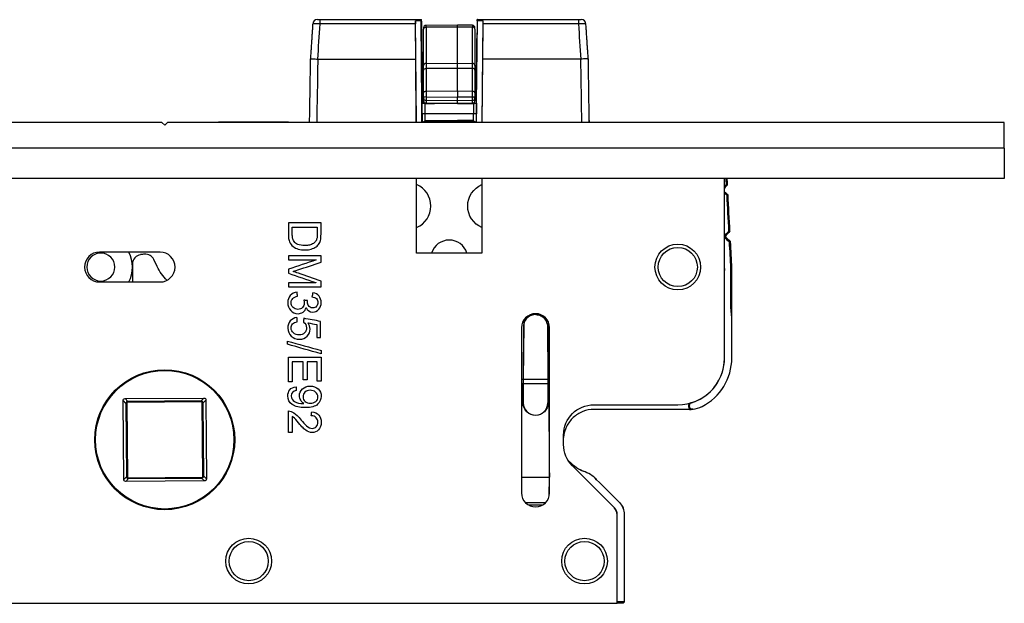
# Model space of a CAD drawing. Extents: x 37 to 767, y 36 to 241.
# Drawn here: x 269 to 375, y 178 to 241 of the extents above; entities that cross this region are included whole.
import ezdxf

# ---------------------------------------------------------------- set-up
doc = ezdxf.new("R2010")
doc.units = 0
doc.layers.add('1', color=7, linetype='CONTINUOUS')

msp = doc.modelspace()

# ---------------------------------------------------------------- linework, layer by layer
at = {"layer": '1', "color": 155, "linetype": 'CONTINUOUS'}
for p, q in [((301.62, 240.66), (312.46, 240.66)), ((301.62, 240.2), (301.62, 240.66)), ((311.84, 240.2), (301.62, 240.2)), ((311.93, 229.66), (311.83, 240.54)), ((312.46, 240.54), (311.83, 240.54)), ((311.87, 236.44), (311.84, 240.2)), ((312.46, 240.66), (312.47, 240.66)), ((312.53, 231.69), (312.46, 240.54)), ((312.71, 239.79), (312.71, 239.64)), ((312.71, 235.76), (312.71, 239.64)), ((316.36, 240.08), (312.97, 240.05)), ((312.97, 239.85), (312.97, 240.05)), ((316.36, 239.87), (312.97, 239.85)), ((312.97, 239.85), (312.97, 235.96)), ((317.94, 240.06), (316.36, 240.08)), ((316.36, 239.87), (316.36, 240.08)), ((316.36, 235.99), (316.36, 239.87)), ((317.94, 239.86), (316.36, 239.87)), ((317.94, 240.06), (317.94, 239.86)), ((317.94, 235.98), (317.94, 239.86)), ((318.21, 239.64), (318.21, 239.78)), ((318.21, 239.64), (318.21, 235.75)), ((318.39, 231.69), (318.47, 240.54)), ((318.47, 240.66), (318.46, 240.66)), ((318.47, 240.66), (329.31, 240.66)), ((319.09, 240.54), (318.47, 240.54)), ((319, 229.66), (319.09, 240.54)), ((319.06, 236.44), (319.09, 240.2)), ((329.31, 240.2), (319.09, 240.2)), ((329.31, 240.66), (329.31, 240.2)), ((312.5, 238.64), (312.55, 232.95)), ((318.37, 232.95), (318.42, 238.64)), ((301.36, 236.44), (311.87, 236.44)), ((311.92, 229.66), (311.87, 236.44)), ((312.71, 235.26), (312.71, 235.76)), ((312.97, 235.96), (316.36, 235.99)), ((312.97, 235.96), (312.97, 235.42)), ((316.36, 235.44), (312.97, 235.42)), ((312.97, 235.42), (312.97, 232.97)), ((316.36, 235.99), (317.94, 235.98)), ((316.36, 235.44), (316.36, 235.99)), ((316.36, 232.99), (316.36, 235.44)), ((317.94, 235.43), (316.36, 235.44)), ((317.94, 235.43), (317.94, 235.98)), ((317.94, 232.98), (317.94, 235.43)), ((318.21, 235.75), (318.21, 235.26)), ((319, 229.66), (319.06, 236.44)), ((329.56, 236.44), (319.06, 236.44)), ((312.71, 232.81), (312.71, 235.26)), ((318.21, 235.26), (318.21, 232.81)), ((312.71, 232.27), (312.71, 232.81)), ((312.71, 232.25), (312.71, 232.27)), ((312.71, 231.96), (312.71, 232.25)), ((316.36, 232.99), (312.97, 232.97)), ((312.97, 232.97), (312.97, 232.37)), ((312.97, 232.37), (316.36, 232.38)), ((312.97, 232.37), (312.97, 232.01)), ((317.94, 232.98), (316.36, 232.99)), ((316.36, 232.99), (316.36, 232.38)), ((316.36, 232.38), (317.94, 232.38)), ((316.36, 231.98), (316.36, 232.38)), ((317.94, 232.38), (317.94, 232.98)), ((317.94, 232), (317.94, 232.38)), ((318.21, 232.81), (318.21, 232.26)), ((318.21, 232.26), (318.21, 231.97)), ((318.21, 232.26), (318.21, 232.26)), ((312.53, 229.66), (312.53, 231.69)), ((312.55, 231.69), (312.53, 231.69)), ((312.55, 230.56), (312.55, 231.71)), ((312.71, 231.96), (312.71, 231.96)), ((312.71, 231.71), (312.71, 231.96)), ((312.85, 231.69), (312.85, 230.62)), ((312.85, 231.69), (313.86, 231.69)), ((316.36, 231.98), (312.97, 232.01)), ((312.97, 232.01), (312.97, 231.72)), ((312.97, 231.72), (316.36, 231.7)), ((312.97, 231.7), (312.97, 231.72)), ((312.97, 231.7), (316.36, 231.67)), ((317.94, 232), (316.36, 231.98)), ((316.36, 231.7), (316.36, 231.98)), ((316.36, 231.7), (317.94, 231.71)), ((316.36, 231.7), (316.36, 231.67)), ((316.36, 231.67), (317.94, 231.69)), ((317.94, 231.71), (317.94, 232)), ((317.94, 231.71), (317.94, 231.69)), ((318, 231.69), (318.08, 231.69)), ((318.08, 230.62), (318.08, 231.69)), ((318.21, 231.97), (318.21, 231.97)), ((318.38, 231.71), (318.38, 230.56)), ((318.39, 231.69), (318.38, 231.69)), ((318.39, 229.66), (318.39, 231.69)), ((312.85, 230.62), (318.08, 230.62)), ((284.66, 229.66), (134.96, 229.66)), ((284.96, 229.36), (284.66, 229.66)), ((284.96, 229.36), (285.26, 229.66)), ((374.96, 229.66), (285.26, 229.66)), ((290.71, 229.71), (290.71, 229.66)), ((290.71, 229.71), (298.21, 229.71)), ((298.21, 229.66), (298.21, 229.71)), ((312.71, 229.66), (312.71, 229.72)), ((316.36, 229.87), (312.97, 229.84)), ((312.97, 229.84), (312.97, 229.74)), ((316.36, 229.75), (312.97, 229.74)), ((312.97, 229.74), (312.97, 229.66)), ((317.94, 229.86), (316.36, 229.87)), ((316.36, 229.75), (316.36, 229.87)), ((316.36, 229.75), (316.36, 229.66)), ((317.94, 229.75), (316.36, 229.75)), ((317.94, 229.75), (317.94, 229.86)), ((317.94, 229.66), (317.94, 229.75)), ((318.21, 229.66), (318.21, 229.72)), ((374.96, 226.91), (374.96, 229.66)), ((374.96, 226.91), (134.96, 226.91)), ((374.96, 226.91), (374.96, 223.66)), ((374.96, 223.66), (134.96, 223.66)), ((311.96, 215.66), (311.96, 223.66)), ((318.96, 223.66), (318.96, 215.66)), ((344.96, 204.41), (344.96, 223.66)), ((284.46, 215.76), (277.96, 215.76)), ((318.96, 215.66), (311.96, 215.66)), ((281.5, 214.5), (281.5, 212.56)), ((284.14, 214.22), (283.8, 214.96)), ((281.5, 213.36), (281.41, 213.39)), ((281.5, 213.94), (281.49, 213.95)), ((281.49, 213.89), (281.5, 213.89)), ((344.97, 214.01), (344.96, 214.07)), ((344.96, 214.01), (344.97, 214.01)), ((344.97, 213.8), (344.96, 213.8)), ((344.97, 204.41), (344.97, 213.8)), ((345.65, 214.02), (345.76, 214.03)), ((345.76, 213.82), (345.65, 213.82)), ((277.96, 212.56), (284.46, 212.56)), ((324.66, 209.06), (324.68, 209.06)), ((324.75, 209.06), (324.68, 209.06)), ((324.75, 209.06), (324.76, 209.06)), ((323.53, 208.56), (323.3, 208.17)), ((323.43, 208), (323.38, 202.11)), ((323.44, 208), (323.39, 202.11)), ((323.53, 208.56), (323.53, 208.58)), ((323.67, 208.56), (323.53, 208.56)), ((325.91, 208.56), (325.76, 208.56)), ((325.98, 208), (326.03, 202.11)), ((326, 208), (326.05, 202.11)), ((323.21, 207.66), (323.21, 189.96)), ((326.21, 189.96), (326.21, 207.66)), ((344.96, 204.41), (344.97, 204.41)), ((345.76, 204.41), (345.75, 204.41)), ((323.37, 202.11), (323.21, 202.11)), ((323.38, 201.66), (323.21, 201.66)), ((323.38, 202.11), (323.37, 202.11)), ((323.38, 202.11), (323.38, 201.66)), ((323.38, 202.11), (323.39, 202.11)), ((323.38, 201.66), (323.39, 201.66)), ((323.38, 199.61), (323.38, 201.66)), ((323.39, 202.11), (323.39, 201.66)), ((326.03, 202.11), (323.39, 202.11)), ((323.39, 201.66), (323.39, 199.61)), ((326.04, 201.66), (323.39, 201.66)), ((326.03, 202.11), (326.04, 201.66)), ((326.05, 202.11), (326.03, 202.11)), ((326.04, 201.66), (326.04, 199.61)), ((326.05, 201.66), (326.04, 201.66)), ((326.05, 202.11), (326.05, 201.66)), ((326.11, 201.66), (326.05, 201.66)), ((326.05, 199.61), (326.05, 201.66)), ((326.1, 202.11), (326.06, 202.11)), ((280.8, 199.55), (280.5, 199.85)), ((280.56, 191.4), (280.5, 199.85)), ((280.71, 200.06), (289.16, 200.12)), ((280.71, 200.06), (281.01, 199.76)), ((280.8, 199.55), (280.86, 191.7)), ((288.97, 199.72), (280.9, 199.66)), ((280.9, 199.66), (280.96, 191.59)), ((288.86, 199.82), (281.01, 199.76)), ((288.86, 199.82), (289.16, 200.12)), ((289.03, 191.65), (288.97, 199.72)), ((289.37, 199.91), (289.07, 199.61)), ((289.13, 191.76), (289.07, 199.61)), ((289.37, 199.91), (289.43, 191.46)), ((323.38, 199.61), (323.39, 199.61)), ((326.05, 199.61), (326.04, 199.61)), ((330.96, 199.41), (339.96, 199.41)), ((342.57, 199.23), (342.58, 199.23)), ((327.71, 195.16), (327.71, 196.16)), ((328.26, 193.38), (328.26, 193.37)), ((333.17, 188.35), (328.67, 192.86)), ((333.18, 188.36), (328.67, 192.86)), ((328.67, 192.86), (328.67, 192.86)), ((328.87, 192.87), (328.87, 192.86)), ((329.83, 192.3), (329.83, 192.31)), ((280.56, 191.4), (280.86, 191.7)), ((281.07, 191.49), (280.77, 191.19)), ((289.22, 191.25), (280.77, 191.19)), ((280.96, 191.59), (289.03, 191.65)), ((281.07, 191.49), (288.91, 191.55)), ((289.22, 191.25), (288.91, 191.55)), ((289.13, 191.76), (289.43, 191.46)), ((323.21, 191.66), (326.19, 191.66)), ((326.18, 189.62), (326.19, 191.66)), ((331.27, 191.39), (331.26, 191.38)), ((323.6, 188.95), (325.83, 188.95)), ((325.46, 188.66), (323.96, 188.66)), ((333.17, 188.35), (333.18, 188.36)), ((333.74, 188.92), (333.73, 188.91)), ((333.46, 187.64), (333.47, 187.64)), ((333.46, 178.16), (333.46, 187.64)), ((333.47, 178.32), (333.47, 187.64)), ((334.26, 187.64), (334.25, 187.64)), ((172.46, 178.16), (333.46, 178.16)), ((284.14, 178.16), (284.31, 178.14)), ((284.31, 178.14), (284.31, 178.16)), ((333.46, 178.31), (333.47, 178.32)), ((333.48, 178.2), (333.46, 178.21)), ((333.47, 178.32), (334.25, 178.32)), ((333.48, 178.2), (334.15, 178.2))]:
    msp.add_line(p, q, dxfattribs=at)
for centre, radius in [((339.96, 214.16), 2.45), ((339.96, 214.16), 2.1), ((284.96, 195.66), 7.5), ((284.96, 195.66), 7.45), ((284.96, 195.66), 7.42), ((293.96, 182.66), 2.45), ((293.96, 182.66), 2.1), ((329.96, 182.66), 2.45), ((329.96, 182.66), 2.1)]:
    msp.add_circle(centre, radius, dxfattribs=at)
at = {"layer": '1', "color": 155, "linetype": 'CONTINUOUS', "extrusion": (0, 0, -1)}
msp.add_circle((-278.1, 214.16), 1.5, dxfattribs=at)
at = {"layer": '1', "color": 155, "linetype": 'CONTINUOUS'}
for centre, radius, start, end in [((312.97, 239.79), 0.26, 90.5, 180), ((317.93, 239.78), 0.28, 0, 89.5), ((312.97, 231.96), 0.26, 180, 269.5), ((317.93, 231.97), 0.28, 270.5, 0), ((312.97, 229.58), 0.26, 90.5, 163.4034), ((317.93, 229.58), 0.28, 16.2568, 89.5), ((310.99, 220.69), 2.5, 292.9048, 67.0923), ((315.46, 215.06), 1.99, 17.5612, 162.4388), ((277.96, 214.16), 1.6, 90, 270), ((278.1, 214.16), 3.4, 331.9276, 28.0707), ((282.5, 214.49), 1, 97.452, 179.8912), ((284.96, 195.66), 20, 96.263, 97.452), ((282.89, 214.54), 1, 24.8912, 96.263), ((284.46, 214.16), 1.6, 270, 90), ((324.71, 207.66), 1.5, 0, 180), ((339.96, 204.41), 5, 270, 0), ((339.96, 204.41), 5.01, 287.0711, 0), ((324.71, 199.61), 1.32, 180, 360), ((324.71, 189.96), 1.5, 180, 0), ((332.46, 187.64), 1, 0, 45), ((332.46, 187.64), 1.01, 0, 45)]:
    msp.add_arc(centre, radius, start, end, dxfattribs=at)
at = {"layer": '1', "color": 155, "linetype": 'CONTINUOUS', "extrusion": (-1.22465e-16, 0, -1)}
msp.add_arc((-319.94, 220.69), 2.5, 292.9048, 67.0923, dxfattribs=at)
at = {"layer": '1', "color": 155, "linetype": 'CONTINUOUS', "extrusion": (0, 0, -1)}
for centre, radius, start, end in [((-288.68, 216.32), 5, 314.1071, 335.1088), ((-340.96, 213.8), 4.01, 177, 180), ((-324.71, 199.61), 1.34, 180, 0), ((-330.96, 196.16), 3.25, 0, 90), ((-330.96, 195.66), 3.25, 0, 4.4117), ((-330.96, 195.16), 3.25, 315, 0), ((-330.96, 195.16), 3.24, 315, 326.6412)]:
    msp.add_arc(centre, radius, start, end, dxfattribs=at)
at = {"layer": '1', "color": 155, "linetype": 'CONTINUOUS'}
for centre, major_axis, ratio, start_param, end_param in [((301.32, 240.16), (0, 0.5), 1, 6.283139, 7.785734), ((293.86, 294.98), (0, 97.67), 0.095893, 4.069648, 4.116962), ((311.84, 240.16), (-0.004, 0.5), 0.008727, 0.705687, 1.474727), ((312.46, 240.16), (-0.004, 0.5), 0.008726, 6.283109, 6.988872), ((312.97, 239.64), (-0.26, 0), 0.79549, 4.721116, 6.283185), ((317.93, 239.64), (0.28, 0), 0.79549, 0, 1.56207), ((318.46, 240.16), (0.004, 0.5), 0.008726, 5.577499, 6.283261), ((319.09, 240.16), (0.004, 0.5), 0.008727, 4.808458, 5.577499), ((337.06, 294.98), (0, 97.67), 0.095893, 2.166223, 2.213537), ((329.61, 240.16), (0, 0.5), 1, 4.776907, 6.283186), ((312.97, 235.76), (-0.26, 0), 0.79549, 4.721116, 6.283185), ((312.97, 235.26), (-0.26, 0), 0.611548, 4.721116, 6.283185), ((317.93, 235.75), (0.28, 0), 0.79549, 0, 1.56207), ((317.93, 235.26), (0.28, 0), 0.611548, 0, 1.56207), ((312.57, 231.15), (-0.02, 1.8), 0.008726, 0.001378, 1.265367), ((312.97, 232.81), (-0.26, 0), 0.611548, 4.721116, 6.283185), ((312.97, 232.27), (-0.26, 0), 0.409718, 4.721116, 6.283185), ((312.97, 232.25), (-0.26, 0), 0.922528, 0, 1.56207), ((317.93, 232.81), (0.28, 0), 0.611548, 0, 1.56207), ((317.93, 232.26), (0.28, 0), 0.409718, 0, 1.56207), ((317.93, 232.26), (0.28, 0), 0.922528, 4.721116, 6.283185), ((318.36, 231.15), (0.02, 1.8), 0.008726, 5.017819, 6.281807), ((312.97, 231.96), (-0.26, 0), 0.922528, 0, 1.56207), ((317.93, 231.97), (0.28, 0), 0.922528, 4.721116, 6.283185), ((312.56, 231.16), (0, 1.8), 0.008727, 1.905692, 2.555902), ((312.86, 231.16), (0, 1.5), 0.010472, 1.938004, 2.678588), ((318.06, 231.16), (0, 1.5), 0.010472, 3.616105, 4.345181), ((318.36, 231.16), (0, 1.8), 0.008727, 3.727283, 4.377493), ((312.86, 229.46), (-0.212, 0.212), 0.999924, 5.824019, 6.33887), ((312.97, 229.58), (-0.26, 0), 0.611548, 4.721116, 5.76824), ((317.93, 229.57), (0.28, 0), 0.611548, 0.491563, 1.56207), ((318.06, 229.46), (0.212, 0.212), 0.999924, 6.2275, 6.733811), ((324.68, 207.81), (-1.06, 0.66), 0.999915, 5.265979, 6.683208), ((324.75, 207.81), (1.06, 0.66), 0.999915, 5.883162, 7.300392), ((324.67, 207.81), (-1.06, 0.66), 0.999915, 6.188903, 6.683205), ((323.53, 208.56), (0.433, -0.25), 0.007557, 1.57516, 1.59562), ((324.76, 207.81), (1.06, 0.66), 0.999915, 5.883165, 6.377467), ((281.23, 199.34), (-0.37, 0.365), 0.57735, 5.759587, 6.806784), ((288.65, 199.39), (-0.365, -0.37), 0.57735, 2.617994, 3.665191), ((281.28, 191.92), (-0.365, -0.37), 0.57735, 5.759587, 6.806784), ((288.7, 191.97), (-0.37, 0.365), 0.57735, 2.617994, 3.665191)]:
    msp.add_ellipse(centre, major_axis=major_axis, ratio=ratio, start_param=start_param, end_param=end_param, dxfattribs=at)
at = {"layer": '1', "color": 155, "linetype": 'CONTINUOUS', "extrusion": (0, 0, -1)}
for centre, major_axis, start_param, end_param in [((280.92, 199.64), (-0.37, 0.365), 5.759587, 6.806784), ((288.95, 199.69), (-0.365, -0.37), 2.617994, 3.665191), ((280.98, 191.62), (-0.365, -0.37), 5.759587, 6.806784), ((289, 191.67), (-0.37, 0.365), 2.617994, 3.665191)]:
    msp.add_ellipse(centre, major_axis=major_axis, ratio=0.57735, start_param=start_param, end_param=end_param, dxfattribs=at)
at = {"layer": '1', "color": 155, "linetype": 'CONTINUOUS'}
for points, degree in [([(300.82, 240.22), (300.7, 238.3), (300.56, 236.39)], 2), ([(330.37, 236.39), (330.23, 238.3), (330.11, 240.22)], 2), ([(300.56, 236.43), (300.45, 229.66)], 1), ([(301.36, 236.44), (301.33, 234.18), (301.29, 231.92), (301.25, 229.66)], 3), ([(301.36, 236.44), (301.36, 236.44), (301.36, 236.44), (301.36, 236.44)], 3), ([(329.56, 236.44), (329.56, 236.44), (329.57, 236.44), (329.57, 236.44)], 3), ([(329.67, 229.66), (329.64, 231.92), (329.6, 234.18), (329.56, 236.44)], 3), ([(330.47, 229.66), (330.37, 236.43)], 1), ([(312.85, 231.69), (312.85, 231.69), (312.85, 231.69), (312.85, 231.69)], 3), ([(318.08, 231.69), (318.08, 231.69), (318.08, 231.69), (318.08, 231.69)], 3), ([(312.85, 230.62), (312.85, 230.62), (312.85, 230.62), (312.85, 230.62)], 3), ([(318.08, 230.62), (318.08, 230.62), (318.08, 230.62), (318.08, 230.62)], 3), ([(330.48, 229.66), (330.45, 230.96)], 1), ([(345.18, 223.02), (345.1, 222.95), (345.03, 222.87), (344.96, 222.79)], 3), ([(345.29, 222.98), (345.18, 222.86), (345.07, 222.74), (344.96, 222.62)], 3), ([(345.18, 223.02), (345.16, 223.23), (345.15, 223.45), (345.14, 223.66)], 3), ([(345.29, 222.98), (345.28, 223.21), (345.27, 223.43), (345.25, 223.66)], 3), ([(344.96, 222.23), (345.09, 222.12), (345.22, 222), (345.35, 221.89)], 3), ([(344.96, 222.08), (345.05, 222), (345.15, 221.92), (345.24, 221.83)], 3), ([(345.44, 218.03), (345.37, 219.3), (345.3, 220.57), (345.24, 221.83)], 3), ([(345.55, 217.99), (345.48, 219.29), (345.41, 220.59), (345.35, 221.89)], 3), ([(301.71, 218.88), (300.55, 218.88), (299.38, 218.88), (298.21, 218.88)], 3), ([(298.63, 218.42), (299.52, 218.42), (300.41, 218.42), (301.3, 218.42)], 3), ([(345.44, 218.03), (345.28, 217.86), (345.12, 217.68), (344.96, 217.51)], 3), ([(345.55, 217.99), (345.38, 217.8), (345.2, 217.61), (345.03, 217.41)], 3), ([(300.9, 216.69), (300.77, 216.6), (300.63, 216.55), (300.48, 216.51)], 3), ([(301.17, 216.97), (301.11, 216.87), (301.02, 216.77), (300.9, 216.69)], 3), ([(301.28, 217.29), (301.27, 217.19), (301.23, 217.08), (301.17, 216.97)], 3), ([(301.18, 216.33), (301.32, 216.43), (301.44, 216.55), (301.52, 216.69)], 3), ([(344.96, 217.32), (345.14, 217.16), (345.32, 217), (345.5, 216.84)], 3), ([(345.03, 217.41), (345.22, 217.24), (345.42, 217.07), (345.61, 216.89)], 3), ([(345.65, 214.02), (345.6, 214.96), (345.55, 215.9), (345.5, 216.84)], 3), ([(345.76, 214.03), (345.71, 214.98), (345.66, 215.94), (345.61, 216.89)], 3), ([(301.71, 215.37), (300.55, 215.37), (299.38, 215.37), (298.21, 215.37)], 3), ([(298.21, 215.37), (298.21, 215.23), (298.21, 215.08), (298.21, 214.93)], 3), ([(300.67, 216.08), (300.86, 216.14), (301.03, 216.22), (301.18, 216.33)], 3), ([(301.71, 214.68), (301.71, 214.91), (301.71, 215.14), (301.71, 215.37)], 3), ([(298.21, 214.93), (299.21, 214.93), (300.2, 214.93), (301.19, 214.93)], 3), ([(301.19, 214.92), (300.2, 214.58), (299.21, 214.25), (298.21, 213.92)], 3), ([(301.19, 214.93), (301.19, 214.93), (301.19, 214.92), (301.19, 214.92)], 3), ([(298.21, 213.92), (298.21, 213.78), (298.21, 213.64), (298.21, 213.5)], 3), ([(298.21, 213.5), (299.19, 213.16), (300.17, 212.83), (301.14, 212.49)], 3), ([(298.72, 213.68), (298.72, 213.68), (298.72, 213.69), (298.72, 213.69)], 3), ([(299.28, 213.5), (299.04, 213.58), (298.85, 213.64), (298.72, 213.68)], 3), ([(301.71, 212.66), (300.9, 212.94), (300.09, 213.22), (299.28, 213.5)], 3), ([(345.65, 213.82), (345.65, 213.89), (345.65, 213.96), (345.65, 214.02)], 3), ([(345.76, 213.82), (345.76, 213.89), (345.76, 213.96), (345.76, 214.03)], 3), ([(345.76, 209.73), (345.76, 211.09), (345.76, 212.46), (345.76, 213.82)], 3), ([(301.14, 212.48), (300.17, 212.48), (299.19, 212.48), (298.21, 212.48)], 3), ([(298.21, 212.48), (298.21, 212.34), (298.21, 212.19), (298.21, 212.04)], 3), ([(301.14, 212.49), (301.14, 212.49), (301.14, 212.49), (301.14, 212.48)], 3), ([(301.71, 212.04), (301.71, 212.25), (301.71, 212.45), (301.71, 212.66)], 3), ([(298.21, 212.04), (299.38, 212.04), (300.55, 212.04), (301.71, 212.04)], 3), ([(299.14, 211.46), (298.84, 211.42), (298.6, 211.31), (298.42, 211.11)], 3), ([(299.2, 211.03), (299.18, 211.17), (299.16, 211.31), (299.14, 211.46)], 3), ([(300.82, 211.41), (300.79, 211.27), (300.77, 211.12), (300.74, 210.98)], 3), ([(301.5, 211.04), (301.35, 211.23), (301.12, 211.36), (300.82, 211.41)], 3), ([(300.25, 210.56), (300.12, 210.58), (300, 210.59), (299.87, 210.61)], 3), ([(300.26, 210.29), (300.25, 210.36), (300.25, 210.45), (300.25, 210.56)], 3), ([(300.35, 210.06), (300.3, 210.15), (300.28, 210.22), (300.26, 210.29)], 3), ([(300.53, 209.86), (300.45, 209.91), (300.39, 209.98), (300.35, 210.06)], 3), ([(300.74, 210.98), (300.95, 210.95), (301.1, 210.88), (301.21, 210.78)], 3), ([(299.79, 209.33), (299.96, 209.44), (300.06, 209.6), (300.11, 209.82)], 3), ([(300.11, 209.82), (300.11, 209.82), (300.11, 209.82), (300.12, 209.82)], 3), ([(345.76, 208.71), (345.76, 209.05), (345.76, 209.39), (345.76, 209.73)], 3), ([(298.67, 208.06), (298.78, 208.18), (298.94, 208.26), (299.17, 208.3)], 3), ([(299.17, 208.3), (299.15, 208.45), (299.14, 208.6), (299.13, 208.75)], 3), ([(299.87, 208.67), (299.85, 208.54), (299.83, 208.4), (299.82, 208.27)], 3), ([(301.67, 208.33), (301.07, 208.45), (300.47, 208.56), (299.87, 208.67)], 3), ([(300.32, 208.18), (300.63, 208.12), (300.94, 208.05), (301.25, 207.99)], 3), ([(301.25, 207.99), (301.25, 207.52), (301.25, 207.06), (301.25, 206.6)], 3), ([(301.67, 206.6), (301.67, 207.17), (301.67, 207.75), (301.67, 208.33)], 3), ([(323.44, 208), (323.44, 208), (323.44, 208), (323.43, 208)], 3), ([(325.98, 208), (325.99, 208), (325.99, 208), (326, 208)], 3), ([(326.05, 208.31), (326.1, 202.11)], 1), ([(345.75, 208.7), (345.76, 208.7), (345.76, 208.71), (345.76, 208.71)], 3), ([(345.75, 204.41), (345.75, 205.84), (345.75, 207.27), (345.75, 208.7)], 3), ([(298.1, 206.23), (299.3, 205.9), (300.51, 205.56), (301.71, 205.22)], 3), ([(298.1, 205.89), (298.1, 206), (298.1, 206.12), (298.1, 206.23)], 3), ([(301.71, 204.87), (300.51, 205.21), (299.3, 205.55), (298.1, 205.89)], 3), ([(301.25, 206.6), (301.39, 206.6), (301.53, 206.6), (301.67, 206.6)], 3), ([(301.71, 205.22), (301.71, 205.11), (301.71, 204.99), (301.71, 204.87)], 3), ([(298.21, 201.87), (298.21, 202.74), (298.21, 203.62), (298.21, 204.49)], 3), ([(298.21, 204.49), (299.38, 204.49), (300.55, 204.49), (301.71, 204.49)], 3), ([(299.81, 204.02), (299.42, 204.02), (299.02, 204.02), (298.63, 204.02)], 3), ([(298.63, 204.02), (298.63, 203.31), (298.63, 202.59), (298.63, 201.87)], 3), ([(299.81, 202.09), (299.81, 202.73), (299.81, 203.38), (299.81, 204.02)], 3), ([(300.23, 204.02), (300.23, 203.38), (300.23, 202.73), (300.23, 202.09)], 3), ([(301.3, 204.02), (300.94, 204.02), (300.58, 204.02), (300.23, 204.02)], 3), ([(301.3, 201.95), (301.3, 202.64), (301.3, 203.33), (301.3, 204.02)], 3), ([(301.71, 204.49), (301.71, 203.64), (301.71, 202.8), (301.71, 201.95)], 3), ([(345.76, 204.31), (345.76, 204.34), (345.76, 204.37), (345.76, 204.41)], 3), ([(298.63, 201.87), (298.49, 201.87), (298.35, 201.87), (298.21, 201.87)], 3), ([(300.23, 202.09), (300.09, 202.09), (299.95, 202.09), (299.81, 202.09)], 3), ([(301.71, 201.95), (301.57, 201.95), (301.44, 201.95), (301.3, 201.95)], 3), ([(326.1, 202.11), (326.11, 201.66)], 1), ([(326.11, 201.66), (326.19, 191.66)], 1), ([(298.37, 201.02), (298.51, 201.19), (298.73, 201.3), (299.03, 201.34)], 3), ([(299.03, 201.34), (299.04, 201.2), (299.05, 201.07), (299.06, 200.93)], 3), ([(299.99, 200.76), (299.85, 200.63), (299.78, 200.46), (299.78, 200.26)], 3), ([(298.87, 199.74), (299.11, 199.6), (299.44, 199.53), (299.86, 199.53)], 3), ([(299.86, 199.54), (299.72, 199.63), (299.61, 199.74), (299.53, 199.89)], 3), ([(299.86, 199.53), (299.86, 199.53), (299.86, 199.54), (299.86, 199.54)], 3), ([(298.21, 198.74), (298.41, 198.74), (298.61, 198.68), (298.81, 198.54)], 3), ([(298.21, 196.43), (298.21, 197.2), (298.21, 197.97), (298.21, 198.74)], 3), ([(298.81, 198.54), (299.01, 198.4), (299.27, 198.14), (299.57, 197.77)], 3), ([(300.67, 198.22), (300.68, 198.37), (300.7, 198.51), (300.72, 198.66)], 3), ([(341.22, 198.91), (337.8, 198.91), (334.38, 198.91), (330.96, 198.91)], 3), ([(341.22, 198.91), (341.47, 198.92)], 1), ([(341.47, 198.92), (341.68, 198.93), (341.87, 198.97), (342.07, 199.03)], 3), ([(341.58, 198.94), (341.92, 198.98), (342.26, 199.08), (342.57, 199.23)], 3), ([(342.38, 199.14), (342.45, 199.16), (342.51, 199.19), (342.58, 199.23)], 3), ([(342.58, 199.23), (342.62, 199.25), (342.67, 199.28), (342.72, 199.3)], 3), ([(299.15, 197.64), (298.95, 197.9), (298.77, 198.06), (298.63, 198.15)], 3), ([(298.63, 198.15), (298.63, 197.57), (298.63, 197), (298.63, 196.43)], 3), ([(300.07, 196.68), (299.84, 196.84), (299.54, 197.16), (299.15, 197.64)], 3), ([(299.57, 197.77), (299.76, 197.53), (299.95, 197.33), (300.15, 197.15)], 3), ([(301.2, 198.02), (301.08, 198.15), (300.9, 198.22), (300.67, 198.22)], 3), ([(298.63, 196.43), (298.49, 196.43), (298.35, 196.43), (298.21, 196.43)], 3), ([(328.22, 193.42), (328.23, 193.41), (328.25, 193.39), (328.26, 193.38)], 3), ([(328.26, 193.37), (328.46, 193.2), (328.66, 193.03), (328.87, 192.86)], 3), ([(328.26, 193.37), (328.26, 193.37), (328.26, 193.37), (328.26, 193.37)], 3), ([(328.87, 192.87), (329.16, 192.63), (329.48, 192.44), (329.83, 192.31)], 3), ([(328.87, 192.86), (329.15, 192.62), (329.48, 192.43), (329.83, 192.3)], 3), ([(330.04, 192.22), (329.97, 192.25), (329.9, 192.28), (329.83, 192.31)], 3), ([(331.26, 191.38), (330.86, 191.79), (330.36, 192.1), (329.83, 192.3)], 3), ([(331.27, 191.39), (331.2, 191.46), (331.13, 191.52), (331.05, 191.59)], 3), ([(333.73, 188.91), (332.91, 189.73), (332.08, 190.56), (331.26, 191.38)], 3), ([(334.25, 187.64), (334.25, 188.12), (334.06, 188.58), (333.73, 188.91)], 3), ([(334.26, 187.64), (334.26, 188.12), (334.07, 188.58), (333.74, 188.92)], 3), ([(334.25, 178.32), (334.25, 181.43), (334.25, 184.54), (334.25, 187.64)], 3)]:
    msp.add_open_spline(points, degree=degree, dxfattribs=at)
for points, degree, knots in [([(301.62, 240.2), (301.53, 240.21), (301.44, 240.21), (301.27, 240.21), (301.19, 240.21), (301.05, 240.21), (300.99, 240.21), (300.9, 240.21), (300.86, 240.2), (300.83, 240.19), (300.82, 240.19), (300.82, 240.19)], 3, [0, 0, 0, 0, 0.214382, 0.214382, 0.428997, 0.428997, 0.643043, 0.643043, 0.856982, 0.856982, 1, 1, 1, 1]), ([(301.32, 240.66), (301.32, 240.66), (301.32, 240.66), (301.33, 240.66), (301.35, 240.66), (301.38, 240.66), (301.4, 240.66), (301.46, 240.66), (301.49, 240.66), (301.55, 240.66), (301.58, 240.66), (301.62, 240.66)], 3, [0, 0, 0, 0, 0.141792, 0.141792, 0.35624, 0.35624, 0.570502, 0.570502, 0.785271, 0.785271, 1, 1, 1, 1]), ([(312.47, 240.51), (312.47, 240.55), (312.47, 240.59), (312.47, 240.64), (312.47, 240.65), (312.47, 240.65), (312.47, 240.66), (312.47, 240.66)], 3, [0, 0, 0, 0, 0.501014, 0.501014, 0.930197, 0.930197, 1, 1, 1, 1]), ([(318.46, 240.66), (318.46, 240.66), (318.46, 240.64), (318.46, 240.6), (318.46, 240.57), (318.46, 240.52), (318.46, 240.52), (318.46, 240.51)], 3, [0, 0, 0, 0, 0.501014, 0.501014, 0.930206, 0.930206, 1, 1, 1, 1]), ([(329.31, 240.66), (329.33, 240.66), (329.35, 240.66), (329.4, 240.66), (329.44, 240.66), (329.49, 240.66), (329.52, 240.66), (329.56, 240.66), (329.58, 240.66), (329.6, 240.66), (329.61, 240.66), (329.61, 240.66), (329.61, 240.66), (329.61, 240.66)], 3, [0, 0, 0, 0, 0.130848, 0.130848, 0.345207, 0.345207, 0.560386, 0.560386, 0.77695, 0.77695, 0.994857, 0.994857, 1, 1, 1, 1]), ([(330.11, 240.19), (330.11, 240.19), (330.11, 240.19), (330.11, 240.19), (330.09, 240.2), (330.03, 240.21), (329.98, 240.21), (329.87, 240.21), (329.8, 240.21), (329.64, 240.21), (329.56, 240.21), (329.42, 240.21), (329.36, 240.21), (329.31, 240.2)], 3, [0, 0, 0, 0, 0.006052, 0.006052, 0.223375, 0.223375, 0.439741, 0.439741, 0.65494, 0.65494, 0.869282, 0.869282, 1, 1, 1, 1]), ([(300.56, 236.43), (300.56, 236.44), (300.57, 236.44), (300.6, 236.44), (300.64, 236.45), (300.73, 236.45), (300.79, 236.45), (300.93, 236.45), (301.01, 236.45), (301.18, 236.45), (301.27, 236.44), (301.36, 236.44)], 3, [0, 0, 0, 0, 0.140203, 0.140203, 0.355149, 0.355149, 0.570041, 0.570041, 0.785024, 0.785024, 1, 1, 1, 1]), ([(330.36, 236.43), (330.36, 236.43), (330.36, 236.43), (330.36, 236.44), (330.34, 236.44), (330.27, 236.45), (330.23, 236.45), (330.11, 236.45), (330.04, 236.45), (329.88, 236.45), (329.8, 236.45), (329.66, 236.44), (329.61, 236.44), (329.57, 236.44)], 3, [0, 0, 0, 0, 0.026349, 0.026349, 0.2418, 0.2418, 0.457103, 0.457103, 0.672444, 0.672444, 0.887813, 0.887813, 1, 1, 1, 1]), ([(318.21, 232.69), (318.22, 232.69), (318.23, 232.7), (318.26, 232.72), (318.29, 232.74), (318.33, 232.79), (318.35, 232.82), (318.37, 232.89), (318.37, 232.92), (318.37, 232.95)], 3, [0, 0, 0, 0, 0.059272, 0.059272, 0.372851, 0.372851, 0.686425, 0.686425, 1, 1, 1, 1]), ([(312.55, 231.71), (312.55, 231.72), (312.55, 231.72), (312.55, 231.72), (312.55, 231.73), (312.55, 231.73), (312.55, 231.73), (312.55, 231.73), (312.56, 231.73), (312.58, 231.72), (312.59, 231.72), (312.64, 231.71), (312.66, 231.7), (312.72, 231.7), (312.75, 231.7), (312.81, 231.69), (312.83, 231.69), (312.85, 231.69)], 3, [0, 0, 0, 0, 0.024101, 0.024101, 0.048533, 0.048533, 0.083349, 0.083349, 0.219697, 0.219697, 0.436382, 0.436382, 0.653205, 0.653205, 0.867717, 0.867717, 1, 1, 1, 1]), ([(312.55, 231.71), (312.55, 231.71), (312.55, 231.71), (312.55, 231.7), (312.55, 231.7), (312.55, 231.7), (312.55, 231.7), (312.55, 231.7), (312.55, 231.69), (312.55, 231.69), (312.55, 231.69), (312.55, 231.69), (312.55, 231.69), (312.55, 231.69)], 3, [0, 0, 0, 0, 0.372923, 0.372923, 0.61363, 0.61363, 0.770228, 0.770228, 0.928878, 0.928878, 0.982196, 0.982196, 1, 1, 1, 1]), ([(318.08, 231.69), (318.11, 231.69), (318.15, 231.69), (318.21, 231.7), (318.24, 231.7), (318.29, 231.71), (318.31, 231.71), (318.35, 231.72), (318.36, 231.73), (318.37, 231.73), (318.37, 231.73), (318.38, 231.73), (318.38, 231.73), (318.38, 231.73), (318.38, 231.73), (318.38, 231.72), (318.38, 231.72), (318.38, 231.71), (318.38, 231.71), (318.38, 231.71)], 3, [0, 0, 0, 0, 0.210357, 0.210357, 0.420613, 0.420613, 0.632465, 0.632465, 0.847637, 0.847637, 0.896759, 0.896759, 0.946395, 0.946395, 0.969939, 0.969939, 0.993609, 0.993609, 1, 1, 1, 1]), ([(318.38, 231.69), (318.38, 231.69), (318.38, 231.69), (318.38, 231.69), (318.38, 231.69), (318.38, 231.7), (318.38, 231.7), (318.38, 231.71), (318.38, 231.71), (318.38, 231.71)], 3, [0, 0, 0, 0, 0.053859, 0.053859, 0.149534, 0.149534, 0.505998, 0.505998, 1, 1, 1, 1]), ([(312.55, 230.56), (312.55, 230.56), (312.55, 230.56), (312.55, 230.57), (312.55, 230.57), (312.56, 230.58), (312.58, 230.59), (312.61, 230.6), (312.64, 230.6), (312.69, 230.61), (312.72, 230.61), (312.78, 230.62), (312.82, 230.62), (312.85, 230.62)], 3, [0, 0, 0, 0, 0.012866, 0.012866, 0.145844, 0.145844, 0.362738, 0.362738, 0.576251, 0.576251, 0.788071, 0.788071, 1, 1, 1, 1]), ([(318.08, 230.62), (318.11, 230.62), (318.14, 230.62), (318.21, 230.61), (318.24, 230.61), (318.29, 230.6), (318.31, 230.6), (318.35, 230.59), (318.36, 230.58), (318.37, 230.57), (318.38, 230.57), (318.38, 230.56), (318.38, 230.56), (318.38, 230.56)], 3, [0, 0, 0, 0, 0.211929, 0.211929, 0.423749, 0.423749, 0.637262, 0.637262, 0.854156, 0.854156, 0.987134, 0.987134, 1, 1, 1, 1]), ([(312.77, 229.75), (312.77, 229.75), (312.76, 229.74), (312.73, 229.73), (312.7, 229.72), (312.66, 229.68), (312.64, 229.67), (312.63, 229.66)], 3, [0, 0, 0, 0, 0.091607, 0.091607, 0.67615, 0.67615, 1, 1, 1, 1]), ([(318.29, 229.66), (318.28, 229.67), (318.27, 229.68), (318.23, 229.72), (318.2, 229.73), (318.16, 229.75), (318.16, 229.75), (318.15, 229.75)], 3, [0, 0, 0, 0, 0.32052, 0.32052, 0.899055, 0.899055, 1, 1, 1, 1]), ([(345.29, 222.98), (345.28, 222.99), (345.28, 222.99), (345.26, 223), (345.24, 223), (345.2, 223.01), (345.19, 223.02), (345.18, 223.02)], 3, [0, 0, 0, 0, 0.122485, 0.122485, 0.612427, 0.612427, 1, 1, 1, 1]), ([(345.24, 221.83), (345.24, 221.84), (345.25, 221.84), (345.27, 221.85), (345.29, 221.86), (345.32, 221.87), (345.33, 221.88), (345.35, 221.89)], 3, [0, 0, 0, 0, 0.122485, 0.122485, 0.612427, 0.612427, 1, 1, 1, 1]), ([(298.21, 218.88), (298.21, 218.46), (298.21, 218.04), (298.21, 217.02), (298.38, 216.6), (298.71, 216.36)], 3, [0, 0, 0, 0, 0.412299, 0.412299, 1, 1, 1, 1]), ([(301.52, 216.69), (301.61, 216.83), (301.66, 216.98), (301.7, 217.28), (301.71, 217.46), (301.71, 218.08), (301.71, 218.48), (301.71, 218.88)], 3, [0, 0, 0, 0, 0.257062, 0.257062, 0.51265, 0.51265, 1, 1, 1, 1]), ([(298.66, 217.26), (298.64, 217.38), (298.63, 217.52), (298.63, 217.92), (298.63, 218.17), (298.63, 218.42)], 3, [0, 0, 0, 0, 0.38, 0.38, 1, 1, 1, 1]), ([(301.3, 218.42), (301.3, 218.18), (301.3, 217.93), (301.3, 217.53), (301.29, 217.39), (301.28, 217.29)], 3, [0, 0, 0, 0, 0.604566, 0.604566, 1, 1, 1, 1]), ([(345.55, 217.99), (345.55, 217.99), (345.54, 217.99), (345.52, 218), (345.5, 218.01), (345.47, 218.02), (345.45, 218.03), (345.44, 218.03)], 3, [0, 0, 0, 0, 0.122485, 0.122485, 0.612427, 0.612427, 1, 1, 1, 1]), ([(300.48, 216.51), (300.33, 216.48), (300.17, 216.47), (299.68, 216.47), (299.42, 216.51), (299.04, 216.67), (298.9, 216.77), (298.73, 217.02), (298.68, 217.14), (298.66, 217.26)], 3, [0, 0, 0, 0, 0.156175, 0.156175, 0.43745, 0.43745, 0.718725, 0.718725, 1, 1, 1, 1]), ([(344.96, 217.41), (344.97, 217.41), (344.97, 217.41), (344.99, 217.41), (345.01, 217.41), (345.03, 217.41)], 3, [0, 0, 0, 0, 0.087484, 0.087484, 1, 1, 1, 1]), ([(345.5, 216.84), (345.5, 216.84), (345.51, 216.85), (345.53, 216.86), (345.55, 216.86), (345.58, 216.88), (345.59, 216.89), (345.61, 216.89)], 3, [0, 0, 0, 0, 0.122485, 0.122485, 0.612427, 0.612427, 1, 1, 1, 1]), ([(298.71, 216.36), (299.04, 216.11), (299.47, 215.99), (300.25, 215.99), (300.48, 216.02), (300.67, 216.08)], 3, [0, 0, 0, 0, 0.656036, 0.656036, 1, 1, 1, 1]), ([(298.72, 213.69), (298.79, 213.71), (298.96, 213.76), (300.06, 214.13), (300.89, 214.4), (301.71, 214.68)], 3, [0, 0, 0, 0, 0.249716, 0.249716, 1, 1, 1, 1]), ([(345.65, 209.72), (345.65, 209.73), (345.65, 209.73), (345.65, 211.09), (345.65, 212.46), (345.65, 213.82)], 3, [0, 0, 0, 0, 0.001352, 0.001352, 1, 1, 1, 1]), ([(298.42, 211.11), (298.24, 210.9), (298.15, 210.65), (298.15, 210.02), (298.26, 209.74), (298.66, 209.28), (298.93, 209.16), (299.44, 209.16), (299.62, 209.22), (299.79, 209.33)], 3, [0, 0, 0, 0, 0.267918, 0.267918, 0.548262, 0.548262, 0.827461, 0.827461, 1, 1, 1, 1]), ([(299.87, 210.61), (299.9, 210.49), (299.92, 210.39), (299.92, 210.1), (299.85, 209.94), (299.59, 209.69), (299.43, 209.62), (299.03, 209.62), (298.86, 209.69), (298.58, 209.97), (298.51, 210.14), (298.51, 210.53), (298.56, 210.68), (298.79, 210.9), (298.97, 210.98), (299.2, 211.03)], 3, [0, 0, 0, 0, 0.063748, 0.063748, 0.219349, 0.219349, 0.374949, 0.374949, 0.536233, 0.536233, 0.698552, 0.698552, 0.849276, 0.849276, 1, 1, 1, 1]), ([(301.21, 210.78), (301.32, 210.67), (301.38, 210.52), (301.38, 210.2), (301.33, 210.07), (301.14, 209.84), (301, 209.78), (300.71, 209.78), (300.61, 209.81), (300.53, 209.86)], 3, [0, 0, 0, 0, 0.300693, 0.300693, 0.561088, 0.561088, 0.821482, 0.821482, 1, 1, 1, 1]), ([(301.47, 209.63), (301.64, 209.83), (301.73, 210.07), (301.73, 210.62), (301.65, 210.85), (301.5, 211.04)], 3, [0, 0, 0, 0, 0.524194, 0.524194, 1, 1, 1, 1]), ([(300.12, 209.82), (300.26, 209.5), (300.49, 209.34), (301.07, 209.34), (301.29, 209.44), (301.47, 209.63)], 3, [0, 0, 0, 0, 0.562404, 0.562404, 1, 1, 1, 1]), ([(324.66, 209.06), (324.48, 209.06), (324.31, 209.02), (323.96, 208.86), (323.8, 208.73), (323.67, 208.56)], 3, [0, 0, 0, 0, 0.5, 0.5, 1, 1, 1, 1]), ([(324.76, 209.06), (324.94, 209.06), (325.12, 209.02), (325.46, 208.86), (325.63, 208.73), (325.76, 208.56)], 3, [0, 0, 0, 0, 0.5, 0.5, 1, 1, 1, 1]), ([(345.65, 209.72), (345.65, 209.72), (345.65, 209.72), (345.67, 209.72), (345.68, 209.72), (345.7, 209.73), (345.72, 209.73), (345.74, 209.73), (345.75, 209.73), (345.76, 209.73)], 3, [0, 0, 0, 0, 0.033284, 0.033284, 0.355523, 0.355523, 0.677761, 0.677761, 1, 1, 1, 1]), ([(345.75, 208.7), (345.75, 208.79), (345.74, 208.87), (345.72, 209.04), (345.71, 209.13), (345.7, 209.3), (345.69, 209.38), (345.67, 209.55), (345.66, 209.64), (345.65, 209.72)], 3, [0, 0, 0, 0, 0.25, 0.25, 0.5, 0.5, 0.75, 0.75, 1, 1, 1, 1]), ([(299.13, 208.75), (298.81, 208.71), (298.57, 208.59), (298.24, 208.17), (298.15, 207.91), (298.15, 207.27), (298.28, 206.98), (298.52, 206.76)], 3, [0, 0, 0, 0, 0.310115, 0.310115, 0.620229, 0.620229, 1, 1, 1, 1]), ([(299.94, 207.1), (299.8, 206.96), (299.61, 206.89), (299.12, 206.89), (298.92, 206.96), (298.59, 207.23), (298.51, 207.4), (298.51, 207.8), (298.56, 207.94), (298.67, 208.06)], 3, [0, 0, 0, 0, 0.266087, 0.266087, 0.528276, 0.528276, 0.790464, 0.790464, 1, 1, 1, 1]), ([(298.52, 206.76), (298.76, 206.54), (299.05, 206.43), (299.75, 206.43), (300.02, 206.54), (300.43, 206.97), (300.54, 207.22), (300.54, 207.74), (300.46, 207.97), (300.32, 208.18)], 3, [0, 0, 0, 0, 0.266201, 0.266201, 0.529657, 0.529657, 0.793114, 0.793114, 1, 1, 1, 1]), ([(299.82, 208.27), (300.04, 208.12), (300.15, 207.91), (300.15, 207.41), (300.08, 207.24), (299.94, 207.1)], 3, [0, 0, 0, 0, 0.558984, 0.558984, 1, 1, 1, 1]), ([(342.57, 199.23), (343.52, 199.71), (344.34, 200.46), (345.45, 202.28), (345.75, 203.34), (345.75, 204.41)], 3, [0, 0, 0, 0, 0.5, 0.5, 1, 1, 1, 1]), ([(326.22, 202.11), (326.2, 202.11), (326.19, 202.11), (326.15, 202.11), (326.13, 202.11), (326.1, 202.11)], 3, [0, 0, 0, 0, 0.413182, 0.413182, 1, 1, 1, 1]), ([(326.21, 201.66), (326.21, 201.66), (326.15, 201.66), (326.11, 201.66)], 2, [0, 0, 0, 0.192656, 1, 1, 1]), ([(298.62, 199.43), (298.31, 199.65), (298.15, 199.96), (298.15, 200.62), (298.23, 200.84), (298.37, 201.02)], 3, [0, 0, 0, 0, 0.604307, 0.604307, 1, 1, 1, 1]), ([(299.06, 200.93), (298.69, 200.86), (298.51, 200.67), (298.51, 200.08), (298.63, 199.88), (298.87, 199.74)], 3, [0, 0, 0, 0, 0.54893, 0.54893, 1, 1, 1, 1]), ([(299.53, 199.89), (299.44, 200.04), (299.4, 200.2), (299.4, 200.66), (299.51, 200.9), (299.72, 201.1)], 3, [0, 0, 0, 0, 0.373541, 0.373541, 1, 1, 1, 1]), ([(299.72, 201.1), (299.93, 201.3), (300.21, 201.4), (300.89, 201.4), (301.18, 201.3), (301.4, 201.1)], 3, [0, 0, 0, 0, 0.494792, 0.494792, 1, 1, 1, 1]), ([(299.78, 200.26), (299.78, 200.05), (299.85, 199.89), (300.15, 199.64), (300.34, 199.58), (300.8, 199.58), (300.99, 199.64), (301.3, 199.9), (301.38, 200.06), (301.38, 200.45), (301.29, 200.62), (301.13, 200.76)], 3, [0, 0, 0, 0, 0.197948, 0.197948, 0.395895, 0.395895, 0.59696, 0.59696, 0.798025, 0.798025, 1, 1, 1, 1]), ([(301.13, 200.76), (300.96, 200.9), (300.77, 200.96), (300.31, 200.96), (300.13, 200.9), (299.99, 200.76)], 3, [0, 0, 0, 0, 0.51378, 0.51378, 1, 1, 1, 1]), ([(301.4, 201.1), (301.62, 200.89), (301.73, 200.63), (301.73, 199.98), (301.6, 199.7), (301.35, 199.46)], 3, [0, 0, 0, 0, 0.498619, 0.498619, 1, 1, 1, 1]), ([(341.35, 199.6), (341.31, 199.59), (341.27, 199.57), (341.21, 199.53), (341.18, 199.5), (341.14, 199.43), (341.12, 199.4), (341.1, 199.32), (341.09, 199.28), (341.1, 199.2), (341.11, 199.16), (341.14, 199.09), (341.16, 199.06), (341.21, 199), (341.24, 198.98), (341.31, 198.94), (341.35, 198.93), (341.42, 198.91), (341.45, 198.91), (341.47, 198.92)], 3, [0, 0, 0, 0, 0.115081, 0.115081, 0.230178, 0.230178, 0.345024, 0.345024, 0.459421, 0.459421, 0.573457, 0.573457, 0.687374, 0.687374, 0.801465, 0.801465, 0.915945, 0.915945, 1, 1, 1, 1]), ([(341.43, 199.62), (341.4, 199.61), (341.36, 199.59), (341.3, 199.54), (341.27, 199.51), (341.22, 199.45), (341.21, 199.41), (341.19, 199.33), (341.18, 199.29), (341.19, 199.22), (341.2, 199.18), (341.23, 199.1), (341.25, 199.07), (341.31, 199.01), (341.34, 198.99), (341.41, 198.95), (341.45, 198.94), (341.52, 198.93), (341.55, 198.93), (341.58, 198.94)], 3, [0, 0, 0, 0, 0.114556, 0.114556, 0.229131, 0.229131, 0.343408, 0.343408, 0.457147, 0.457147, 0.570448, 0.570448, 0.683599, 0.683599, 0.79695, 0.79695, 0.910763, 0.910763, 1, 1, 1, 1]), ([(341.35, 199.6), (341.36, 199.6), (341.37, 199.6), (341.39, 199.61), (341.4, 199.61), (341.42, 199.61), (341.42, 199.62), (341.43, 199.62)], 3, [0, 0, 0, 0, 0.342491, 0.342491, 0.68497, 0.68497, 1, 1, 1, 1]), ([(301.35, 199.46), (301.1, 199.22), (300.66, 199.1), (299.41, 199.1), (298.93, 199.21), (298.62, 199.43)], 3, [0, 0, 0, 0, 0.496074, 0.496074, 1, 1, 1, 1]), ([(300.72, 198.66), (301.05, 198.63), (301.3, 198.52), (301.64, 198.1), (301.73, 197.84), (301.73, 197.18), (301.63, 196.91), (301.25, 196.53), (301.02, 196.43), (300.53, 196.43), (300.3, 196.52), (300.07, 196.68)], 3, [0, 0, 0, 0, 0.196964, 0.196964, 0.393929, 0.393929, 0.607585, 0.607585, 0.821241, 0.821241, 1, 1, 1, 1]), ([(330.96, 198.91), (330.56, 198.91), (330.15, 198.83), (329.4, 198.53), (329.05, 198.31), (328.46, 197.77), (328.21, 197.43), (327.86, 196.71), (327.75, 196.31), (327.72, 195.91)], 3, [0, 0, 0, 0, 0.25, 0.25, 0.5, 0.5, 0.75, 0.75, 1, 1, 1, 1]), ([(341.58, 198.94), (341.57, 198.93), (341.56, 198.93), (341.53, 198.93), (341.52, 198.92), (341.5, 198.92), (341.49, 198.92), (341.47, 198.92)], 3, [0, 0, 0, 0, 0.315066, 0.315066, 0.657545, 0.657545, 1, 1, 1, 1]), ([(301.2, 197.06), (301.32, 197.19), (301.38, 197.34), (301.38, 197.73), (301.32, 197.89), (301.2, 198.02)], 3, [0, 0, 0, 0, 0.498834, 0.498834, 1, 1, 1, 1]), ([(300.15, 197.15), (300.36, 196.96), (300.56, 196.87), (300.94, 196.87), (301.09, 196.94), (301.2, 197.06)], 3, [0, 0, 0, 0, 0.5363, 0.5363, 1, 1, 1, 1]), ([(328.26, 193.37), (328.25, 193.37), (328.25, 193.38), (328.24, 193.39), (328.24, 193.39), (328.23, 193.41), (328.22, 193.41), (328.22, 193.42)], 3, [0, 0, 0, 0, 0.118582, 0.118582, 0.615034, 0.615034, 1, 1, 1, 1]), ([(334.15, 178.2), (334.16, 178.21), (334.17, 178.22), (334.19, 178.24), (334.21, 178.25), (334.24, 178.28), (334.25, 178.29), (334.26, 178.31)], 3, [0, 0, 0, 0, 0.256782, 0.256782, 0.628391, 0.628391, 1, 1, 1, 1]), ([(334.26, 178.31), (334.26, 178.31), (334.26, 178.31), (334.26, 178.31), (334.26, 178.31), (334.25, 178.32)], 3, [0, 0, 0, 0, 0.614992, 0.614992, 1, 1, 1, 1])]:
    msp.add_open_spline(points, degree=degree, knots=knots, dxfattribs=at)
for points, weights in [([(312.47, 240.51), (312.49, 239.57), (312.5, 238.64)], [0.500033008194, 0.499966991806, 0.500033008194]), ([(318.46, 240.51), (318.44, 239.57), (318.42, 238.64)], [0.49999303751, 0.50000696249, 0.49999303751])]:
    msp.add_rational_spline(points, weights, degree=2, dxfattribs=at)

doc.saveas('drawing.dxf')
